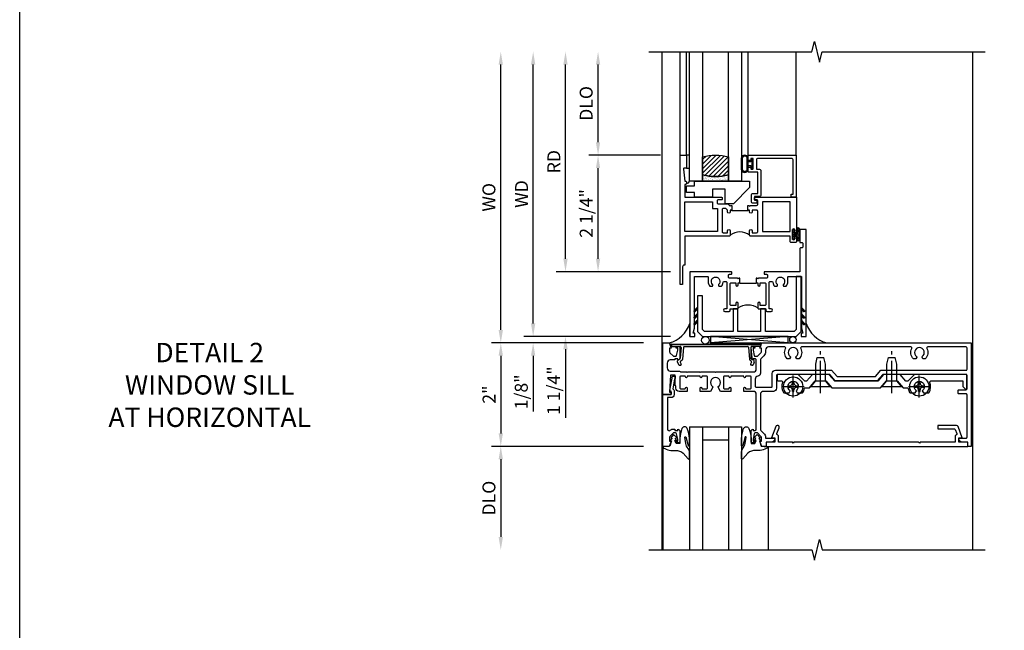
# Model space of a CAD drawing. Extents: x 0 to 127, y 0 to 82.
# Drawn here: x 0 to 19, y 52 to 64 of the extents above; entities that cross this region are included whole.
import ezdxf

# ---------------------------------------------------------------- set-up
doc = ezdxf.new("R2010")
doc.units = 0
doc.header["$LTSCALE"] = 0.5
doc.header["$MEASUREMENT"] = 0
doc.linetypes.add('CENTER', pattern=[2, 1.25, -0.25, 0.25, -0.25])
doc.layers.get('0').update_dxf_attribs({"color": 4, "linetype": 'CONTINUOUS'})
for name, color, linetype in [('CENTER', 1, 'CENTER'), ('DIME', 2, 'CONTINUOUS'), ('FORMAT', 7, 'CONTINUOUS'), ('TEXT', 3, 'CONTINUOUS')]:
    doc.layers.add(name, color=color, linetype=linetype)
doc.styles.get("Standard").update_dxf_attribs({"font": 'arial.ttf'})
doc.dimstyles.new('EXT_ON-OFF', dxfattribs={"dimscale": 2, "dimtxt": 0.125, "dimasz": 0.125, "dimexe": 0.09, "dimexo": 0.1875, "dimgap": 0.05, "dimtad": 3, "dimdec": 5, "dimzin": 3, "dimdsep": 46, "dimlunit": 5, "dimtxsty": 'STANDARD', "dimcen": 0, "dimse2": 1, "dimazin": 0, "dimtfac": 1, "dimtdec": 4, "dimtofl": 0, "dimtmove": 0, "dimatfit": 0, "dimfxl": 1, "dimfrac": 2, "dimtolj": 1, "dimtzin": 3, "dimarcsym": 0})
doc.dimstyles.new('EXT_ON-ON', dxfattribs={"dimscale": 2, "dimtxt": 0.125, "dimasz": 0.125, "dimexe": 0.09, "dimexo": 0.1875, "dimgap": 0.05, "dimtad": 3, "dimdec": 5, "dimzin": 3, "dimdsep": 46, "dimlunit": 5, "dimtxsty": 'STANDARD', "dimcen": 0, "dimazin": 0, "dimtfac": 1, "dimtdec": 4, "dimtofl": 0, "dimtmove": 0, "dimatfit": 0, "dimfxl": 1, "dimfrac": 2, "dimtolj": 1, "dimtzin": 3, "dimarcsym": 0})

# ---------------------------------------------------------------- blocks, each defined once
blk = doc.blocks.new('B601VG004')
blk.add_lwpolyline([(-0.008, -0.514, 0.414214), (0, -0.506), (0, -0.357), (0.067, -0.357), (0.064, -0.38), (0.079, -0.38), (0.356, -0.331), (0.356, -0.287, 0.414214), (0.348, -0.279), (0.314, -0.279, 0.414214), (0.306, -0.287), (0.306, -0.289), (0.111, -0.324, 0.243882), (0.064, -0.299), (0, -0.299, 0.414214), (-0.058, -0.357), (-0.058, -0.424), (-0.667, -0.424, -0.668179), (-0.689, -0.373), (-0.678, -0.362, 0.198912), (-0.669, -0.341), (-0.669, -0.288), (-0.691, -0.288), (-0.691, -0.226), (-0.669, -0.226, 0.414214), (-0.707, -0.188), (-0.909, -0.188, 0.414214), (-0.929, -0.208), (-0.929, -0.237, 0.414214), (-0.909, -0.257), (-0.897, -0.257), (-0.897, -0.228), (-0.859, -0.228), (-0.757, -0.25, -0.354119), (-0.741, -0.269), (-0.741, -0.312), (-0.808, -0.379, -0.198912), (-0.825, -0.386), (-0.897, -0.386), (-0.897, -0.357), (-1, -0.393), (-1, -0.514)], format="xyb", close=True)
blk = doc.blocks.new('B027074-M')
blk.add_lwpolyline([(0.062, 0.144), (0.035, 0.149), (0.069, 0.257), (0.13, 0.261), (0.205, 0.259), (0.195, 0.29, 0.12571), (-0.037, 0.341, -0.226084), (-0.19, 0.391), (-0.286, 0.502, 0.644976), (-0.312, 0.49), (-0.31, 0.361, 0.151869), (-0.294, 0.316), (-0.255, 0.257, -0.029345), (-0.238, 0.205), (-0.221, 0.083, -0.653812), (-0.241, 0.076), (-0.285, 0.241, 0.888636), (-0.31, 0.239), (-0.31, 0.105, 0.064205), (-0.268, -0.084, 0.689636), (-0.165, -0.084, 0.070356), (-0.124, 0.105), (-0.124, 0.201), (-0.051, 0.201), (-0.029, 0.147), (-0.068, 0.142), (-0.034, 0.106), (-0.065, 0.084), (-0.004, 0.03), (0.052, 0.096), (0.027, 0.106)], format="xyb", close=True)
blk = doc.blocks.new('S451GT1000')
for p, q in [((-1, -0.625), (-1, -3)), ((0, -0.625), (-1, -0.625)), ((-0.75, -0.625), (-0.75, -3)), ((-0.25, -0.625), (-0.25, -3)), ((0, -0.625), (0, -3)), ((-0.25, -0.875), (-0.75, -0.875)), ((-1.518, -1), (-1.518, -3)), ((0.517, -1), (0.517, -3))]:
    blk.add_line(p, q)
at = {"rotation": 180}
blk.add_blockref('B027074-M', (-1.312, -0.742), dxfattribs=at)
at = {"xscale": -1, "rotation": 180}
blk.add_blockref('B027074-M', (0.312, -0.742), dxfattribs=at)
blk = doc.blocks.new('B601VG026')
blk.add_lwpolyline([(0.935, 4.438), (0.92, 4.423), (0.92, 2.015), (0.935, 2), (0.92, 1.985), (0.92, 1.716), (0.799, 1.716, 0.338704), (0.78, 1.701, -0.439208), (0.754, 1.688), (0.641, 1.729, 1), (0.617, 1.663), (0.834, 1.584), (0.834, 1.646), (0.92, 1.646), (0.92, 1.476), (1, 1.476), (1, 5.372), (0.92, 5.372), (0.92, 5.202), (0.834, 5.202), (0.834, 5.264), (0.617, 5.185, 0.315299), (0.594, 5.152), (0.594, 4.794), (0.664, 4.794), (0.664, 5.114, -0.315299), (0.677, 5.132), (0.754, 5.16, -0.439208), (0.78, 5.147, 0.338704), (0.799, 5.132), (0.92, 5.132), (0.92, 4.453)], format="xyb", close=True)
blk = doc.blocks.new('*D1799')
at = {"layer": 'DIME', "color": 0, "lineweight": -2, "transparency": 16777216}
for p, q in [((12.05, 57.349), (9.112, 57.349)), ((9.292, 57.099), (9.292, 55.599)), ((12.05, 55.349), (9.112, 55.349))]:
    blk.add_line(p, q, dxfattribs=at)
at = {"layer": 'DIME', "color": 0, "transparency": 16777216}
for points in [[(9.25, 57.099), (9.334, 57.099), (9.292, 57.349)], [(9.25, 55.599), (9.334, 55.599), (9.292, 55.349)]]:
    blk.add_solid(points, dxfattribs=at)
at = {"layer": 'DIME', "color": 0, "transparency": 16777216, "insert": (9.066, 56.349), "char_height": 0.25, "attachment_point": 5, "rotation": 90}
blk.add_mtext('\\A1;2"', dxfattribs=at)
blk = doc.blocks.new('*D1800')
at = {"layer": 'DIME', "color": 0, "lineweight": -2, "transparency": 16777216}
for p, q in [((12.05, 55.349), (9.112, 55.349)), ((9.292, 55.099), (9.292, 53.6))]:
    blk.add_line(p, q, dxfattribs=at)
at = {"layer": 'DIME', "color": 0, "transparency": 16777216}
for points in [[(9.25, 55.099), (9.334, 55.099), (9.292, 55.349)], [(9.25, 53.6), (9.334, 53.6), (9.292, 53.35)]]:
    blk.add_solid(points, dxfattribs=at)
at = {"layer": 'DIME', "color": 0, "transparency": 16777216, "insert": (9.063, 54.349), "char_height": 0.25, "attachment_point": 5, "rotation": 90}
blk.add_mtext('\\A1;DLO', dxfattribs=at)
blk = doc.blocks.new('B469407')
for p, q in [((0.623, 0.225), (0.576, 0.203)), ((0.629, 0.226), (0.651, 0.226)), ((0.663, 0.221), (0.694, 0.184)), ((0.963, 0.356), (0.929, 0.345)), ((0.929, 0.345), (0.929, 0.175)), ((0.965, 0.352), (0.931, 0.34)), ((0.971, 0.347), (0.971, -1.375)), ((0.976, 0.347), (0.976, -1.375)), ((0.567, 0.189), (0.567, 0.17)), ((0.626, 0.174), (0.589, 0.157)), ((0.644, 0.17), (0.67, 0.139)), ((0.916, 0.113), (0.68, 0.134)), ((0.913, 0.16), (0.704, 0.179)), ((0.929, 0.098), (0.929, -1.126)), ((0.916, -1.141), (0.68, -1.162)), ((0.567, -1.217), (0.567, -1.198)), ((0.623, -1.253), (0.576, -1.231)), ((0.626, -1.202), (0.589, -1.185)), ((0.629, -1.254), (0.651, -1.254)), ((0.644, -1.198), (0.67, -1.167)), ((0.663, -1.249), (0.694, -1.212)), ((0.913, -1.188), (0.704, -1.207)), ((0.929, -1.373), (0.929, -1.203)), ((0.963, -1.384), (0.929, -1.373)), ((0.965, -1.38), (0.931, -1.368))]:
    blk.add_line(p, q)
for centre, radius, start, end in [((0.582, 0.189), 0.015, 115, 180), ((0.629, 0.211), 0.015, 90, 115), ((0.651, 0.211), 0.015, 40, 90), ((0.966, 0.347), 0.01, 0, 109), ((0.966, 0.347), 0.005, 0, 109), ((0.582, 0.17), 0.015, 180, 295), ((0.632, 0.161), 0.015, 40, 115), ((0.682, 0.149), 0.015, 220, 265), ((0.705, 0.194), 0.015, 220, 265), ((0.914, 0.175), 0.015, 265, 0), ((0.914, 0.098), 0.015, 360, 85), ((0.914, -1.126), 0.015, 275, 0), ((0.582, -1.198), 0.015, 65, 180), ((0.582, -1.217), 0.015, 180, 245), ((0.629, -1.239), 0.015, 245, 270), ((0.632, -1.189), 0.015, 245, 320), ((0.651, -1.239), 0.015, 270, 320), ((0.682, -1.177), 0.015, 95, 140), ((0.705, -1.222), 0.015, 95, 140), ((0.914, -1.203), 0.015, 360, 95), ((0.966, -1.375), 0.01, 251, 0), ((0.966, -1.375), 0.005, 251, 0)]:
    blk.add_arc(centre, radius, start, end)
blk = doc.blocks.new('B229175')
h = blk.add_hatch()
h.set_pattern_fill('ANSI37', color=256, scale=0.1, style=0)
h.set_pattern_definition([(45, (-2.727382, -6.92049), (-0.008838835, 0.008838835), []), (135, (-2.727382, -6.92049), (-0.008838835, -0.008838835), [])])
h.paths.add_polyline_path([(2.125, 0.567), (2.125, 0.523), (2.169, 0.479, 1), (2.191, 0.501)])
h.paths.add_polyline_path([(2.125, 0.442), (2.125, 0.398), (2.169, 0.354, 1), (2.191, 0.376)])
h.paths.add_polyline_path([(2.125, 0.317), (2.125, 0.273), (2.169, 0.229, 1), (2.191, 0.251)])
h.paths.add_polyline_path([(0.125, 0.273), (0.125, 0.317), (0.059, 0.251, 1), (0.081, 0.229)])
h.paths.add_polyline_path([(0.125, 0.398), (0.125, 0.442), (0.059, 0.376, 1), (0.081, 0.354)])
h.paths.add_polyline_path([(0.125, 0.523), (0.125, 0.567), (0.059, 0.501, 1), (0.081, 0.479)])
blk.add_lwpolyline([(2.031, 1.16), (2.031, 0.133), (1.992, 0.094), (1.437, 0.094), (1.437, 0.532), (1.344, 0.532), (1.344, 0.094), (0.906, 0.094), (0.906, 0.532), (0.812, 0.532), (0.812, 0.094), (0.258, 0.094), (0.219, 0.133), (0.219, 0.785), (0.125, 0.785), (0.125, 0.094), (0.219, 0), (2.031, 0), (2.125, 0.094), (2.125, 1.16)], close=True)
for points in [[(0.125, 0.567), (0.059, 0.501, 1), (0.081, 0.479), (0.125, 0.523)], [(0.125, 0.442), (0.059, 0.376, 1), (0.081, 0.354), (0.125, 0.398)], [(2.125, 0.567), (2.191, 0.501, -1), (2.169, 0.479), (2.125, 0.523)], [(2.125, 0.442), (2.191, 0.376, -1), (2.169, 0.354), (2.125, 0.398)], [(0.125, 0.317), (0.059, 0.251, 1), (0.081, 0.229), (0.125, 0.273)], [(2.125, 0.317), (2.191, 0.251, -1), (2.169, 0.229), (2.125, 0.273)]]:
    blk.add_lwpolyline(points, format="xyb")
blk = doc.blocks.new('*D1801')
at = {"layer": 'DIME', "color": 0, "lineweight": -2, "transparency": 16777216}
for p, q in [((12.379, 60.974), (10.991, 60.974)), ((11.171, 58.974), (11.171, 60.724)), ((12.567, 58.724), (10.991, 58.724))]:
    blk.add_line(p, q, dxfattribs=at)
at = {"layer": 'DIME', "color": 0, "transparency": 16777216}
for points in [[(11.129, 60.724), (11.212, 60.724), (11.171, 60.974)], [(11.129, 58.974), (11.212, 58.974), (11.171, 58.724)]]:
    blk.add_solid(points, dxfattribs=at)
at = {"layer": 'DIME', "color": 0, "transparency": 16777216, "insert": (10.941, 59.849), "char_height": 0.25, "attachment_point": 5, "rotation": 90}
blk.add_mtext('\\A1;2 1/4"', dxfattribs=at)
blk = doc.blocks.new('*D1802')
at = {"layer": 'DIME', "color": 0, "lineweight": -2, "transparency": 16777216}
for p, q in [((10.542, 58.974), (10.542, 59.224)), ((12.567, 58.724), (10.362, 58.724)), ((12.567, 57.474), (10.362, 57.474)), ((10.542, 57.224), (10.542, 55.902))]:
    blk.add_line(p, q, dxfattribs=at)
at = {"layer": 'DIME', "color": 0, "transparency": 16777216}
for points in [[(10.5, 58.974), (10.584, 58.974), (10.542, 58.724)], [(10.5, 57.224), (10.584, 57.224), (10.542, 57.474)]]:
    blk.add_solid(points, dxfattribs=at)
at = {"layer": 'DIME', "color": 0, "transparency": 16777216, "insert": (10.313, 56.425), "char_height": 0.25, "attachment_point": 5, "rotation": 90}
blk.add_mtext('\\A1;1 1/4"', dxfattribs=at)
blk = doc.blocks.new('*D1803')
at = {"layer": 'DIME', "color": 0, "lineweight": -2, "transparency": 16777216}
for p, q in [((10.542, 58.974), (10.542, 62.724)), ((12.567, 58.724), (10.362, 58.724))]:
    blk.add_line(p, q, dxfattribs=at)
at = {"layer": 'DIME', "color": 0, "transparency": 16777216}
for points in [[(10.5, 62.724), (10.584, 62.724), (10.542, 62.974)], [(10.5, 58.974), (10.584, 58.974), (10.542, 58.724)]]:
    blk.add_solid(points, dxfattribs=at)
at = {"layer": 'DIME', "color": 0, "transparency": 16777216, "insert": (10.317, 60.849), "char_height": 0.25, "attachment_point": 5, "rotation": 90}
blk.add_mtext('\\A1;RD', dxfattribs=at)
blk = doc.blocks.new('*D1804')
at = {"layer": 'DIME', "color": 0, "lineweight": -2, "transparency": 16777216}
for p, q in [((11.171, 61.224), (11.171, 62.724)), ((12.379, 60.974), (10.991, 60.974))]:
    blk.add_line(p, q, dxfattribs=at)
at = {"layer": 'DIME', "color": 0, "transparency": 16777216}
for points in [[(11.129, 62.724), (11.212, 62.724), (11.171, 62.974)], [(11.129, 61.224), (11.212, 61.224), (11.171, 60.974)]]:
    blk.add_solid(points, dxfattribs=at)
at = {"layer": 'DIME', "color": 0, "transparency": 16777216, "insert": (10.941, 61.974), "char_height": 0.25, "attachment_point": 5, "rotation": 90}
blk.add_mtext('\\A1;DLO', dxfattribs=at)
blk = doc.blocks.new('*D1805')
at = {"layer": 'DIME', "color": 0, "lineweight": -2, "transparency": 16777216}
for p, q in [((9.917, 57.724), (9.917, 62.724)), ((12.567, 57.474), (9.737, 57.474))]:
    blk.add_line(p, q, dxfattribs=at)
at = {"layer": 'DIME', "color": 0, "transparency": 16777216}
for points in [[(9.875, 62.724), (9.959, 62.724), (9.917, 62.974)], [(9.875, 57.724), (9.959, 57.724), (9.917, 57.474)]]:
    blk.add_solid(points, dxfattribs=at)
at = {"layer": 'DIME', "color": 0, "transparency": 16777216, "insert": (9.692, 60.224), "char_height": 0.25, "attachment_point": 5, "rotation": 90}
blk.add_mtext('\\A1;WD', dxfattribs=at)
blk = doc.blocks.new('*D1806')
at = {"layer": 'DIME', "color": 0, "lineweight": -2, "transparency": 16777216}
for p, q in [((9.917, 57.724), (9.917, 57.974)), ((12.567, 57.474), (9.737, 57.474)), ((12.05, 57.349), (9.737, 57.349)), ((9.917, 57.099), (9.917, 56.024))]:
    blk.add_line(p, q, dxfattribs=at)
at = {"layer": 'DIME', "color": 0, "transparency": 16777216}
for points in [[(9.875, 57.724), (9.959, 57.724), (9.917, 57.474)], [(9.875, 57.099), (9.959, 57.099), (9.917, 57.349)]]:
    blk.add_solid(points, dxfattribs=at)
at = {"layer": 'DIME', "color": 0, "transparency": 16777216, "insert": (9.688, 56.402), "char_height": 0.25, "attachment_point": 5, "rotation": 90}
blk.add_mtext('\\A1;1/8"', dxfattribs=at)
blk = doc.blocks.new('B027874')
h = blk.add_hatch()
h.set_pattern_fill('ANSI31', color=256, scale=0.08, style=0)
h.set_pattern_definition([(45, (-2.208298, 1.612679), (-0.007071068, 0.007071068), [])])
h.paths.add_polyline_path([(-0.043, 0), (-0.028, 0.015), (-0.028, 0.03), (-0.072, 0.03, 0.029608), (-0.076, 0.037), (-0.076, 0.1, 0.8), (-0.139, 0.1), (-0.139, -0.1, 0.8), (-0.076, -0.1), (-0.076, -0.037, 0.029608), (-0.072, -0.03), (-0.028, -0.03), (-0.028, -0.015)])
h.paths.add_polyline_path([(-0.083, -0.1, -0.742268), (-0.132, -0.1), (-0.132, 0.1, -0.742268), (-0.083, 0.1)], flags=16)
h.paths.add_polyline_path([(-0.092, -0.021, -1), (-0.101, -0.021, -1)], flags=0)
h.paths.add_polyline_path([(-0.094, 0.028, -1), (-0.089, 0.028, -1)], flags=0)
h.paths.add_polyline_path([(-0.094, -0.043, -1), (-0.098, -0.043, -1)], flags=0)
h.paths.add_polyline_path([(-0.119, 0.002, -1), (-0.112, 0.002, -1)], flags=0)
h.paths.add_polyline_path([(-0.095, -0.057, -1), (-0.104, -0.057, -1)], flags=0)
h.paths.add_polyline_path([(-0.098, 0.055, -1), (-0.089, 0.055, -1)], flags=0)
h.paths.add_polyline_path([(-0.088, -0.061, -1), (-0.092, -0.061, -1)], flags=0)
h.paths.add_polyline_path([(-0.126, 0.025, -1), (-0.117, 0.025, -1)], flags=0)
h.paths.add_polyline_path([(-0.124, -0.036, -1), (-0.129, -0.036, -1)], flags=0)
h.paths.add_polyline_path([(-0.12, 0.046, -1), (-0.116, 0.046, -1)], flags=0)
h.paths.add_polyline_path([(-0.097, 0.067, -1), (-0.093, 0.067, -1)], flags=0)
h.paths.add_polyline_path([(-0.115, -0.066, -1), (-0.122, -0.066, -1)], flags=0)
h.paths.add_polyline_path([(-0.097, -0.082, -1), (-0.102, -0.082, -1)], flags=0)
h.paths.add_polyline_path([(-0.1, 0.081, -1), (-0.091, 0.081, -1)], flags=0)
h.paths.add_polyline_path([(-0.119, 0.065, -0.486829), (-0.122, 0.067, -0.664322), (-0.118, 0.068, -0.486829), (-0.116, 0.066, -0.664322)], flags=0)
h.paths.add_polyline_path([(-0.094, -0.103, -1), (-0.103, -0.103, -1)], flags=0)
h.paths.add_polyline_path([(-0.122, -0.089, -1), (-0.128, -0.089, -1)], flags=0)
h.paths.add_polyline_path([(-0.105, 0.103, -1), (-0.098, 0.103, -1)], flags=0)
h.paths.add_polyline_path([(-0.126, -0.099, -1), (-0.13, -0.099, -1)], flags=0)
h = blk.add_hatch()
h.set_pattern_fill('ANSI31', color=256, scale=0.25, angle=90, style=0)
h.set_pattern_definition([(135, (-10.943272, -7.362555), (-0.02209709, -0.02209709), [])])
h.paths.add_polyline_path([(0, 0.094), (-0.028, 0.094), (-0.028, 0.03), (-0.028, 0.015), (-0.043, 0), (-0.028, -0.015), (-0.028, -0.03), (-0.028, -0.094), (0, -0.094)])
for p, q in [((-0.139, 0.1), (-0.139, -0.1)), ((-0.128, 0.009), (-0.128, 0.009)), ((-0.123, 0.085), (-0.123, 0.085)), ((-0.118, 0.083), (-0.118, 0.083)), ((-0.116, 0.113), (-0.116, 0.113)), ((-0.101, 0.037), (-0.101, 0.037)), ((-0.096, 0.073), (-0.096, 0.073)), ((-0.091, 0.098), (-0.091, 0.098)), ((-0.028, 0.03), (-0.072, 0.03)), ((-0.128, -0.022), (-0.128, -0.022)), ((-0.128, -0.054), (-0.128, -0.054)), ((-0.123, -0.066), (-0.123, -0.066)), ((-0.12, -0.056), (-0.12, -0.056)), ((-0.12, -0.108), (-0.12, -0.108)), ((-0.094, -0.068), (-0.094, -0.068)), ((-0.092, -0.082), (-0.092, -0.082)), ((-0.089, -0.006), (-0.089, -0.006)), ((-0.072, -0.03), (-0.028, -0.03))]:
    blk.add_line(p, q)
blk.add_lwpolyline([(-0.076, 0.037), (-0.076, 0.1, 0.8), (-0.139, 0.1), (-0.139, -0.1, 0.8), (-0.076, -0.1), (-0.076, -0.037)], format="xyb")
blk.add_lwpolyline([(-0.083, -0.1), (-0.083, 0.1, 0.742268), (-0.132, 0.1), (-0.132, -0.1, 0.742268)], format="xyb", close=True)
blk.add_lwpolyline([(-0.028, -0.094), (-0.028, -0.03), (-0.028, -0.015), (-0.043, 0), (-0.028, 0.015), (-0.028, 0.03), (-0.028, 0.094), (0, 0.094), (0, -0.094)], close=True)
for centre, radius in [((-0.122, 0.025), 0.0045), ((-0.12, 0.067), 0.00225), ((-0.118, 0.066), 0.00225), ((-0.118, 0.046), 0.00225), ((-0.115, 0.002), 0.00337), ((-0.102, 0.103), 0.00337), ((-0.095, 0.081), 0.0045), ((-0.093, 0.055), 0.0045), ((-0.095, 0.067), 0.00225), ((-0.091, 0.028), 0.00225), ((-0.128, -0.099), 0.00225), ((-0.126, -0.036), 0.00225), ((-0.125, -0.089), 0.00337), ((-0.118, -0.066), 0.00337), ((-0.1, -0.057), 0.0045), ((-0.099, -0.103), 0.0045), ((-0.099, -0.082), 0.00225), ((-0.096, -0.021), 0.0045), ((-0.096, -0.043), 0.00225), ((-0.09, -0.061), 0.00225)]:
    blk.add_circle(centre, radius)
for start, end in [(26.3878, 33.1715), (326.8285, 333.6122)]:
    blk.add_arc((-0.132, 0), 0.0675, start, end)
blk = doc.blocks.new('B224131')
for points in [[(0.969, 1.125), (0.969, 1.035), (0.969, 1.035), (0.937, 1.035), (0.937, 0.997, -1), (0.887, 0.997), (0.887, 1.035), (0.801, 1.035, 0.414214), (0.781, 1.015), (0.781, 0.617, 0.414214), (0.801, 0.597), (0.887, 0.597), (0.887, 0.635, -1), (0.937, 0.635), (0.937, 0.552, -0.414214), (0.918, 0.532), (0.781, 0.532), (0.781, 0.503, -0.414214), (0.761, 0.483), (0.678, 0.483, -1), (0.678, 0.533), (0.716, 0.533), (0.716, 1.043, 0.414214), (0.696, 1.063), (0.664, 1.063, 0.379055), (0.644, 1.045, -0.145843), (0.611, 0.969), (0.571, 0.969, -0.673324), (0.558, 1.003, 2.463527), (0.442, 1.003, -0.673324), (0.429, 0.969), (0.389, 0.969, -0.177014), (0.355, 1.063), (0.355, 1.14, 0.414214), (0.335, 1.16), (0.09, 1.16), (0.09, 0.159), (0.065, 0.065), (0.1, 0.065), (0.1, 0), (0, 0), (0, 2.063), (0.125, 2.063), (0.125, 1.813), (0.085, 1.813, 0.414214), (0.065, 1.793), (0.065, 1.73, 0.414214), (0.085, 1.71), (0.105, 1.71, -0.414214), (0.125, 1.69), (0.125, 1.25), (0.803, 1.25, -0.414214), (0.813, 1.24), (0.813, 1.21, -0.414214), (0.803, 1.2), (0.77, 1.2, 0.414214), (0.75, 1.18), (0.75, 1.145, 0.414214), (0.77, 1.125), (0.923, 1.125), (0.937, 1.11), (0.953, 1.125)], [(1.281, 1.125), (1.298, 1.125), (1.312, 1.11), (1.328, 1.125), (1.48, 1.125, 0.414214), (1.5, 1.145), (1.5, 1.18, 0.414214), (1.48, 1.2), (1.448, 1.2, -0.414214), (1.438, 1.21), (1.438, 1.24, -0.414214), (1.448, 1.25), (2.25, 1.25), (2.25, 0), (2.15, 0), (2.15, 0.065), (2.185, 0.065), (2.16, 0.159), (2.16, 1.16), (1.915, 1.16, 0.414214), (1.895, 1.14), (1.895, 1.063, -0.177014), (1.861, 0.969), (1.821, 0.969, -0.673324), (1.808, 1.003, 2.463527), (1.692, 1.003, -0.673324), (1.679, 0.969), (1.639, 0.969, -0.145843), (1.606, 1.045, 0.379055), (1.586, 1.063), (1.554, 1.063, 0.414214), (1.534, 1.043), (1.534, 0.533), (1.572, 0.533, -1), (1.572, 0.483), (1.489, 0.483, -0.414214), (1.469, 0.503), (1.469, 0.532), (1.333, 0.532, -0.414214), (1.312, 0.552), (1.312, 0.635, -1), (1.363, 0.635), (1.363, 0.597), (1.449, 0.597, 0.414214), (1.469, 0.617), (1.469, 1.015, 0.414214), (1.449, 1.035), (1.363, 1.035), (1.363, 0.997, -1), (1.312, 0.997), (1.312, 1.035), (1.281, 1.035)]]:
    blk.add_lwpolyline(points, format="xyb", close=True)
blk.add_lwpolyline([(0.969, 1.035), (0.969, 1.02), (1.281, 1.02), (1.281, 1.035)])
blk.add_lwpolyline([(1.312, 0.552, 0.32), (0.937, 0.552)], format="xyb")
blk = doc.blocks.new('B225120')
for points in [[(-1.437, 0.468), (-1.437, 0.378), (-1.437, 0.378), (-1.469, 0.378), (-1.469, 0.34, -1), (-1.519, 0.34), (-1.519, 0.375), (-1.554, 0.41), (-1.605, 0.41, 0.414214), (-1.625, 0.39), (-1.625, -0.04, 0.414214), (-1.605, -0.06), (-1.519, -0.06), (-1.519, -0.022, -1), (-1.469, -0.022), (-1.469, -0.105, -0.414214), (-1.489, -0.125), (-2.347, -0.125), (-2.347, -0.687), (-2.358, -0.687, 0.414214), (-2.389, -0.717), (-2.389, -1.062), (-2.438, -1.062), (-2.438, 1.438), (-2.312, 1.438), (-2.312, 1.188), (-2.353, 1.188, 0.446679), (-2.373, 1.165), (-2.347, 0.938), (-2.332, 0.938, -0.414214), (-2.312, 0.918), (-2.312, 0.895, -0.414214), (-2.332, 0.875), (-2.347, 0.875), (-2.347, 0.625), (-1.635, 0.625, -0.414214), (-1.625, 0.615), (-1.625, 0.585, -0.414214), (-1.635, 0.575), (-1.702, 0.575, 0.414214), (-1.722, 0.555), (-1.722, 0.52, 0.414214), (-1.702, 0.5), (-1.516, 0.5), (-1.469, 0.453), (-1.454, 0.468)], [(-1.125, 0.468), (-1.109, 0.468), (-1.094, 0.453), (-1.079, 0.468), (-0.958, 0.468, 0.414214), (-0.938, 0.488), (-0.938, 0.555, 0.414214), (-0.958, 0.575), (-0.99, 0.575, -0.414214), (-1, 0.585), (-1, 0.615, -0.414214), (-0.99, 0.625), (-0.188, 0.625), (-0.188, -0.015, -1), (-0.22, -0.015), (-0.22, -0.009, 1), (-0.264, -0.009), (-0.264, -0.178, 1), (-0.22, -0.178), (-0.22, -0.172, -1), (-0.188, -0.172), (-0.188, -0.23, -0.414214), (-0.207, -0.25), (-0.292, -0.25, -0.414214), (-0.312, -0.23), (-0.312, -0.125), (-1.074, -0.125, -0.414214), (-1.094, -0.105), (-1.094, -0.022, -1), (-1.044, -0.022), (-1.044, -0.06), (-0.958, -0.06, 0.414214), (-0.938, -0.04), (-0.938, 0.358, 0.414214), (-0.958, 0.378), (-1.044, 0.378), (-1.044, 0.34, -1), (-1.094, 0.34), (-1.094, 0.378), (-1.125, 0.378)]]:
    blk.add_lwpolyline(points, format="xyb", close=True)
for points in [[(-1.812, 0.535), (-1.812, 0.41), (-1.715, 0.41), (-1.715, -0.035), (-2.347, -0.035), (-2.347, 0.535)], [(-0.312, 0.535), (-0.848, 0.535), (-0.848, -0.035), (-0.312, -0.035)]]:
    blk.add_lwpolyline(points, close=True)
blk.add_lwpolyline([(-1.125, 0.378), (-1.125, 0.363), (-1.437, 0.363), (-1.437, 0.378)])
blk.add_lwpolyline([(-1.094, -0.105, 0.32), (-1.469, -0.105)], format="xyb")
blk = doc.blocks.new('*D1807')
at = {"layer": 'DIME', "color": 0, "lineweight": -2, "transparency": 16777216}
for p, q in [((9.292, 57.599), (9.292, 62.724)), ((11.441, 57.349), (9.112, 57.349))]:
    blk.add_line(p, q, dxfattribs=at)
at = {"layer": 'DIME', "color": 0, "transparency": 16777216}
for points in [[(9.25, 62.724), (9.334, 62.724), (9.292, 62.974)], [(9.25, 57.599), (9.334, 57.599), (9.292, 57.349)]]:
    blk.add_solid(points, dxfattribs=at)
at = {"layer": 'DIME', "color": 0, "transparency": 16777216, "insert": (9.063, 60.161), "char_height": 0.25, "width": 5.28552, "attachment_point": 5, "rotation": 90}
blk.add_mtext('\\A1;WO', dxfattribs=at)
blk = doc.blocks.new('B127074')
for p, q in [((-0.23, -0.118), (-0.23, 0.117)), ((-0.21, -0.117), (-0.21, 0.117)), ((-0.12, -0.117), (-0.12, 0.117)), ((-0.1, -0.117), (-0.1, 0.117)), ((-0.051, 0.035), (-0.1, 0.035)), ((-0.051, 0.078), (-0.051, 0.035)), ((-0.021, -0.078), (-0.021, 0.078)), ((-0.1, -0.035), (-0.051, -0.035)), ((-0.051, -0.035), (-0.051, -0.078))]:
    blk.add_line(p, q)
for centre, radius, start, end in [((-0.165, 0.099), 0.0675, 15.2882, 164.7118), ((-0.165, 0.099), 0.0485, 21.82, 158.18), ((-0.036, 0.078), 0.015, 0, 180), ((-0.165, -0.099), 0.0675, 195.7196, 344.6722), ((-0.165, -0.099), 0.0485, 201.82, 338.18), ((-0.036, -0.078), 0.015, 180, 0)]:
    blk.add_arc(centre, radius, start, end)
blk = doc.blocks.new('B027889')
blk.add_lwpolyline([(0.281, -0.594), (0.281, -0.5), (1.344, -0.5), (1.344, -0.625), (1.031, -0.937), (0.874, -0.937), (0.874, -0.656), (0.625, -0.656), (0.625, -0.812), (0.281, -0.812), (0.281, -0.719), (0.125, -0.719), (0.125, -0.594)], close=True)
blk = doc.blocks.new('B224063')
blk.add_lwpolyline([(-0.87, 0.752, 0.414214), (-0.885, 0.737), (-0.885, 0.725, -0.414214), (-0.9, 0.71), (-0.92, 0.71, -0.414214), (-0.935, 0.725), (-0.935, 0.797, -0.414214), (-0.92, 0.812), (-0.007, 0.812), (-0.007, 0), (-0.105, 0), (-0.105, 0.062), (-0.067, 0.062), (-0.067, 0.722, 0.414214), (-0.097, 0.752), (-0.745, 0.752, 0.414214), (-0.775, 0.722), (-0.775, 0.542), (-0.717, 0.542, -0.414214), (-0.687, 0.512), (-0.687, 0.045, -0.414214), (-0.717, 0.015), (-0.812, 0.015), (-0.812, -0.055), (-0.782, -0.055, -0.414214), (-0.767, -0.07), (-0.767, -0.1, -0.414214), (-0.782, -0.115), (-0.842, -0.115, -0.414214), (-0.872, -0.085), (-0.872, 0.045, -0.414214), (-0.842, 0.075), (-0.747, 0.075), (-0.747, 0.482), (-0.92, 0.482, -0.414214), (-0.935, 0.497), (-0.935, 0.57, -0.414214), (-0.92, 0.585), (-0.9, 0.585, -0.414214), (-0.885, 0.57), (-0.885, 0.557, 0.414214), (-0.87, 0.542), (-0.85, 0.542, 0.414214), (-0.835, 0.557), (-0.835, 0.737, 0.414214), (-0.85, 0.752)], format="xyb", close=True)
blk = doc.blocks.new('B127186-7282')
blk.add_lwpolyline([(0, 0), (0, -0.25), (0.06, -0.25), (0.06, 0)], close=True)
blk.add_arc((0, -0.478), 0.0642, 270.4193, 340.2601)
blk = doc.blocks.new('GT-GLASS-1IN-7282')
h = blk.add_hatch()
h.set_pattern_fill('ANSI31', color=256, scale=0.5, style=0)
h.set_pattern_definition([(45, (-1.594896, -0.47501), (-0.0441942, 0.0441942), [])])
h.paths.add_polyline_path([(0.81, -0.03, 0.12), (0.31, -0.03), (0.31, -0.38, 0.12), (0.81, -0.38)])
h = blk.add_hatch()
h.set_pattern_fill('AR-SAND', color=256, scale=0.03, style=0)
h.set_pattern_definition([(37.5, (-8.435115, -10.989657), (-0.0018898, 0.05780471), [0, -0.0456, 0, -0.051, 0, -0.04875]), (7.5, (-8.435115, -10.98966), (0.0530933, 0.0846644), [0, -0.0246, 0, -0.0411, 0, -0.01575]), (327.5, (-8.472015, -10.989657), (0.09342426, 0.00016977), [0, -0.015, 0, -0.054, 0, -0.0705]), (317.5, (-8.472015, -10.98966), (0.0901838, 0.02633027), [0, -0.0075, 0, -0.0354, 0, -0.0405])])
edge = h.paths.add_edge_path()
edge.add_line((0.81, -0.38), (0.81, -0.5))
edge.add_line((0.81, -0.5), (0.31, -0.5))
edge.add_line((0.31, -0.5), (0.31, -0.38))
edge.add_arc((0.56, 0.647), 1.057, 256.3145, 283.6855)
for points in [[(0.31, 2), (0.31, -0.5), (0.06, -0.5), (0.06, 2)], [(1.06, 2.005), (1.06, -0.5), (0.81, -0.5), (0.81, 2)]]:
    blk.add_lwpolyline(points)
for points in [[(0.31, -0.38), (0.31, -0.03, -0.12), (0.81, -0.03), (0.81, -0.38, -0.12)], [(0.81, -0.38), (0.81, -0.5), (0.31, -0.5), (0.31, -0.38, 0.12)]]:
    blk.add_lwpolyline(points, format="xyb", close=True)
blk = doc.blocks.new('B028400H')
for p, q in [((-0.099, 0.015), (-0.099, -0.015)), ((-0.099, 0.015), (-0.065, 0.015)), ((-0.015, 0.099), (0.015, 0.099)), ((-0.015, 0.099), (-0.015, 0.065)), ((0.015, 0.099), (0.015, 0.065)), ((0.065, 0.015), (0.099, 0.015)), ((0.099, 0.015), (0.099, -0.015)), ((-0.099, -0.015), (-0.065, -0.015)), ((-0.015, -0.065), (-0.015, -0.099)), ((-0.015, -0.099), (0.015, -0.099)), ((0.015, -0.065), (0.015, -0.099)), ((0.065, -0.015), (0.099, -0.015))]:
    blk.add_line(p, q)
blk.add_circle((0, 0), 0.186)
for centre, start, end in [((-0.065, 0.065), 270, 0), ((0.065, 0.065), 180, 270), ((-0.065, -0.065), 0, 89.9999), ((0.065, -0.065), 90, 180)]:
    blk.add_arc(centre, 0.0498, start, end)
at = {"layer": 'CENTER'}
for p, q in [((0, 0.212), (0, -0.212)), ((-0.212, 0), (0.212, 0))]:
    blk.add_line(p, q, dxfattribs=at)
blk = doc.blocks.new('B128345')
for p, q in [((0, 0.192), (0.116, 0.095)), ((0, 0.192), (0, -0.192)), ((0.116, 0.095), (0.437, 0.095)), ((0.116, -0.095), (0.116, 0.095)), ((0.437, 0.095), (0.562, 0.065)), ((0.562, -0.065), (0.562, 0.065)), ((0, -0.192), (0.116, -0.095)), ((0.116, -0.095), (0.437, -0.095)), ((0.437, -0.095), (0.562, -0.065))]:
    blk.add_line(p, q)
at = {"layer": 'CENTER'}
blk.add_line((-0.125, 0), (0.688, 0), dxfattribs=at)
blk = doc.blocks.new('B601VG525')
blk.add_lwpolyline([(-0.134, 4.122), (-0.134, 4.201, -0.362539), (-0.118, 4.221, 0.091928), (-0.043, 4.25, 0.261883), (-0.033, 4.267), (-0.033, 4.358), (-0.074, 4.382, -3.270598), (-0.074, 4.493), (-0.033, 4.517), (-0.033, 4.608, 0.261883), (-0.043, 4.625, 0.233564), (-0.237, 4.642, -0.527726), (-0.264, 4.661), (-0.264, 5.278), (-0.156, 5.278), (-0.113, 5.324, 0.655629), (-0.128, 5.357), (-0.389, 5.357), (-0.389, 4.342), (-0.259, 4.212), (-0.259, 4.179), (-0.389, 4.066), (-0.389, 3.746), (-0.259, 3.633), (-0.259, 2.804), (-0.389, 2.691), (-0.389, 2.371), (-0.259, 2.258), (-0.259, 2.225), (-0.389, 2.095), (-0.389, 1.711, 0.414214), (-0.369, 1.691), (-0.284, 1.691, 0.414214), (-0.264, 1.711), (-0.264, 1.777, -0.52866), (-0.237, 1.795, 0.23328), (-0.043, 1.812, 0.262951), (-0.033, 1.829), (-0.033, 1.921), (-0.073, 1.944, -3.265099), (-0.074, 2.056), (-0.033, 2.079), (-0.033, 2.171, 0.262837), (-0.043, 2.188, 0.091698), (-0.118, 2.216, -0.363291), (-0.134, 2.236), (-0.134, 2.315), (-0.264, 2.428), (-0.264, 2.634), (-0.134, 2.747), (-0.134, 3.69), (-0.264, 3.803), (-0.264, 4.009)], format="xyb", close=True)
at = {"rotation": 180}
for p in [(-0.157, 4.437), (-0.156, 2)]:
    blk.add_blockref('B028400H', p, dxfattribs=at)
at = {"xscale": -1}
for p in [(-0.152, 3.906), (-0.152, 2.531)]:
    blk.add_blockref('B128345', p, dxfattribs=at)
blk = doc.blocks.new('B601VG011')
for points in [[(0.455, -0.201, 0.248268), (0.446, -0.185, -0.248268), (0.437, -0.168), (0.437, -0.057), (0.427, -0.047), (0.437, -0.037), (0.437, 0.193), (0.427, 0.203), (0.437, 0.213), (0.437, 0.49), (0.427, 0.5), (0.437, 0.51), (0.437, 0.787), (0.427, 0.797), (0.437, 0.807), (0.437, 1.037), (0.427, 1.047), (0.437, 1.057), (0.437, 1.228, -0.414214), (0.498, 1.288), (0.671, 1.288, -0.414214), (0.691, 1.268), (0.691, 1.226), (0.669, 1.226, 0.414214), (0.707, 1.188), (0.909, 1.188, 0.414214), (0.929, 1.208), (0.929, 1.237, 0.414214), (0.909, 1.257), (0.897, 1.257), (0.897, 1.228), (0.859, 1.228), (0.757, 1.25, -0.354119), (0.741, 1.269), (0.741, 1.312), (0.808, 1.379, -0.198912), (0.825, 1.386), (0.897, 1.386), (0.897, 1.357), (1, 1.393), (1, 5.438), (-1, 5.438), (-1, 5.372), (-0.92, 5.372), (-0.92, 5.264, 0.414214), (-0.858, 5.202), (-0.84, 5.202), (-0.84, 5.338, -0.414214), (-0.82, 5.358), (-0.006, 5.358, -0.414214), (0.014, 5.338), (0.014, 5.198, 0.414214), (0.024, 5.188), (0.084, 5.188, 0.414214), (0.094, 5.198), (0.094, 5.338, -0.414214), (0.114, 5.358), (0.369, 5.358, -0.414214), (0.389, 5.338), (0.389, 3.73), (0.268, 3.625), (0.268, 2.813), (0.389, 2.708), (0.389, 1.698, -0.414214), (0.369, 1.678), (0.122, 1.678, 0.414214), (0.062, 1.618), (0.062, 1.428, -0.414214), (0.003, 1.368), (-0.663, 1.368, -0.123807), (-0.691, 1.375), (-0.751, 1.435, 0.198912), (-0.825, 1.466), (-0.84, 1.466), (-0.84, 1.646), (-0.858, 1.646, 0.414214), (-0.92, 1.584), (-0.92, 1.476), (-1, 1.476), (-1, 1.393), (-0.897, 1.357), (-0.897, 1.386), (-0.825, 1.386, -0.198912), (-0.808, 1.379), (-0.741, 1.312), (-0.741, 1.269, -0.354119), (-0.757, 1.25), (-0.859, 1.228), (-0.897, 1.228), (-0.897, 1.257), (-0.909, 1.257, 0.414214), (-0.929, 1.237), (-0.929, 1.208, 0.414214), (-0.909, 1.188), (-0.707, 1.188, 0.414214), (-0.669, 1.226), (-0.691, 1.226), (-0.691, 1.268, -0.414214), (-0.671, 1.288), (0.003, 1.288, -0.414214), (0.062, 1.228), (0.062, 1.047), (0.128, 1.047, 1), (0.128, 1.078), (0.128, 1.078, -0.414214), (0.113, 1.093), (0.113, 1.173, -0.414214), (0.128, 1.188), (0.342, 1.188, -0.414214), (0.357, 1.173), (0.357, 1.093, -0.414214), (0.342, 1.078), (0.342, 1.078, 1), (0.342, 1.047), (0.357, 1.047), (0.357, 0.797), (0.342, 0.797, 1), (0.342, 0.766), (0.342, 0.766, -0.414214), (0.357, 0.751), (0.357, 0.671, -0.414214), (0.342, 0.656), (0.128, 0.656, -0.414214), (0.113, 0.671), (0.113, 0.751, -0.414214), (0.128, 0.766), (0.128, 0.766, 1), (0.128, 0.797), (0.062, 0.797), (0.062, 0.599), (0.144, 0.552, 0.386545), (0.157, 0.555, -3.127286), (0.157, 0.445, 0.386545), (0.144, 0.448), (0.062, 0.401), (0.062, 0.203), (0.128, 0.203, 1), (0.128, 0.234), (0.128, 0.234, -0.414214), (0.113, 0.249), (0.113, 0.329, -0.414214), (0.128, 0.344), (0.342, 0.344, -0.414214), (0.357, 0.329), (0.357, 0.249, -0.414214), (0.342, 0.234), (0.342, 0.234, 1), (0.342, 0.203), (0.357, 0.203), (0.357, -0.047), (0.342, -0.047, 1), (0.342, -0.078), (0.342, -0.078, -0.414214), (0.357, -0.093), (0.357, -0.173, -0.414214), (0.342, -0.188), (0.128, -0.188, -0.414214), (0.113, -0.173), (0.113, -0.093, -0.414214), (0.128, -0.078), (0.128, -0.078, 1), (0.128, -0.047), (0.062, -0.047), (0.062, -0.203, 0.414214), (0.122, -0.263), (0.171, -0.263), (0.171, -0.279), (0.375, -0.279), (0.375, -0.37), (0.05, -0.389), (0.05, -0.357), (0, -0.357), (0, -0.514), (1, -0.514), (1, -0.393), (0.897, -0.357), (0.897, -0.386), (0.825, -0.386, -0.198912), (0.808, -0.379), (0.741, -0.312), (0.741, -0.269, -0.354119), (0.757, -0.25), (0.859, -0.228), (0.897, -0.228), (0.897, -0.257), (0.909, -0.257, 0.414214), (0.929, -0.237), (0.929, -0.208, 0.414214), (0.909, -0.188), (0.707, -0.188, 0.414214), (0.669, -0.226), (0.691, -0.226), (0.691, -0.288), (0.669, -0.288), (0.669, -0.374, -0.414214), (0.609, -0.434), (0.515, -0.434, -0.414214), (0.455, -0.374)], [(0.825, 1.466, 0.198912), (0.751, 1.435), (0.691, 1.375, -0.123807), (0.663, 1.368), (0.416, 1.368, 0.365977), (0.357, 1.318, -0.365977), (0.297, 1.268), (0.162, 1.268, -0.414214), (0.142, 1.288), (0.142, 1.578, -0.414214), (0.162, 1.598), (0.409, 1.598, 0.414214), (0.469, 1.658), (0.469, 2.744), (0.348, 2.849), (0.348, 3.589), (0.469, 3.694), (0.469, 5.338, -0.414214), (0.489, 5.358), (0.9, 5.358, -0.414214), (0.92, 5.338), (0.92, 4.601, -0.568098), (0.89, 4.583, 0.339754), (0.692, 4.551), (0.692, 4.507), (0.721, 4.49, 0.386545), (0.735, 4.493, -3.127286), (0.735, 4.383, 0.386545), (0.721, 4.386), (0.692, 4.369), (0.692, 4.325, 0.339754), (0.89, 4.293, -0.568098), (0.92, 4.275), (0.92, 2.163, -0.568098), (0.89, 2.146, 0.339754), (0.692, 2.114), (0.692, 2.07), (0.721, 2.053, 0.386545), (0.735, 2.056, -3.127286), (0.735, 1.945, 0.386545), (0.721, 1.948), (0.692, 1.931), (0.692, 1.887, 0.339754), (0.89, 1.855, -0.568098), (0.92, 1.838), (0.92, 1.526, -0.414214), (0.86, 1.466)]]:
    blk.add_lwpolyline(points, format="xyb", close=True)

msp = doc.modelspace()

# ---------------------------------------------------------------- linework, layer by layer
for p, q in [((12.40072, 62.973268), (12.40072, 53.349605)), ((12.754325, 60.973599), (12.754325, 62.973599)), ((12.879325, 60.973599), (12.879325, 62.973599)), ((14.069452, 60.958599), (14.069202, 62.973273)), ((14.997325, 60.973599), (14.997325, 62.973599)), ((18.400708, 62.973268), (18.400739, 53.349605)), ((12.941825, 57.473599), (12.941825, 57.723599)), ((14.841825, 57.473599), (13.34182, 57.348599)), ((14.84182, 57.348599), (13.341825, 57.473599)), ((13.34182, 57.348599), (14.308087, 57.325099)), ((14.308087, 57.348599), (13.34182, 57.325099))]:
    msp.add_line(p, q)
for points in [[(12.15072, 62.973267), (15.30071, 62.973277), (15.35073, 63.173257), (15.45071, 62.773277), (15.50071, 62.973277), (18.65072, 62.973267)], [(12.15072, 53.349606), (15.30071, 53.349596), (15.35073, 53.149616), (15.45071, 53.549596), (15.50071, 53.349596), (18.65072, 53.349606)]]:
    msp.add_lwpolyline(points)
for points in [[(14.84182, 57.348599), (14.841825, 57.473599), (13.341825, 57.473599), (13.34182, 57.348599)], [(13.34182, 57.348599), (14.308087, 57.348599), (14.308087, 57.325099), (13.34182, 57.325099)]]:
    msp.add_lwpolyline(points, close=True)
for centre, radius in [((13.244719, 57.399349), 0.07425), ((14.93482, 57.410782), 0.062185)]:
    msp.add_circle(centre, radius)
for centre, start, end in [((12.402529, 57.897279), 284.6392055, 342.1488577), ((15.731121, 57.897279), 197.8511423, 255.3607945)]:
    msp.add_arc(centre, 0.566573, start, end)
at = {"layer": 'FORMAT'}
msp.add_lwpolyline([(126.71731, 0), (0, 0), (0, 81.86926)], dxfattribs=at)

# ---------------------------------------------------------------- block references
for name, p in [('GT-GLASS-1IN-7282', (12.879325, 60.973599)), ('B225120', (15.191825, 59.536099)), ('B127186-7282', (12.879325, 60.973599)), ('B127074', (14.169452, 60.808599)), ('B224063', (15.004325, 60.161099)), ('B027889', (12.754325, 60.973599)), ('B229175', (12.966825, 57.473599))]:
    msp.add_blockref(name, p)
at = {"xscale": -1}
for name, p in [('B224131', (15.191825, 57.473599)), ('S451GT1000', (12.938883, 56.349599))]:
    msp.add_blockref(name, p, dxfattribs=at)
for name, p, rotation in [('B027874', (14.928325, 59.442599), 180), ('B469407', (12.933107, 56.348599), 90.00000000000003), ('B601VG525', (12.93872, 56.349099), 270), ('B601VG026', (12.93872, 56.349099), 270)]:
    msp.add_blockref(name, p, dxfattribs=dict(rotation=rotation))
at = {"xscale": -1, "rotation": 270}
for name in ['B601VG011', 'B601VG004']:
    msp.add_blockref(name, (12.93872, 56.349099), dxfattribs=at)

# ---------------------------------------------------------------- texts
at = {"layer": 'TEXT', "insert": (3.670081, 57.349099), "char_height": 0.375, "width": 5.68196554, "attachment_point": 2}
msp.add_mtext('DETAIL 2 \\PWINDOW SILL\\PAT HORIZONTAL\\P ', dxfattribs=at)

# ---------------------------------------------------------------- dimensions: what is measured, and where the dimension line sits
at = {"layer": 'DIME'}
for base, p1, p2, angle, text, picture, middle in [((9.291969, 62.973599), (11.815969, 57.348599), (12.529469, 62.973599), 90, 'WO', '*D1807', (9.06262, 60.161099)), ((9.916969, 62.973599), (12.941825, 57.473599), (12.529469, 62.973599), 90, 'WD', '*D1805', (9.691969, 60.223599)), ((10.541969, 62.973599), (12.941825, 58.723599), (12.529469, 62.973599), 90, 'RD', '*D1803', (10.316969, 60.848599)), ((11.170719, 62.973599), (12.754325, 60.973599), (12.529469, 62.973599), 90, 'DLO', '*D1804', (10.94137, 61.973599)), ((9.291969, 53.349605), (12.42472, 55.349099), (12.40072, 53.349605), 270, 'DLO', '*D1800', (9.06262, 54.349352))]:
    dim = msp.add_linear_dim(base=base, p1=p1, p2=p2, angle=angle, text=text, dimstyle='EXT_ON-OFF', override={"dimpost": '"'}, dxfattribs=at)
    dim.commit()
    dim.dimension.update_dxf_attribs({"geometry": picture, "text_midpoint": middle})
for base, p1, p2, picture, middle in [((11.170719, 60.973599), (12.941825, 58.723599), (12.754325, 60.973599), '*D1801', (11.170719, 59.848599)), ((10.541969, 58.723599), (12.941825, 57.473599), (12.941825, 58.723599), '*D1802', (10.541969, 56.425074)), ((9.916969, 57.349099), (12.941825, 57.473599), (12.42472, 57.349099), '*D1806', (9.916969, 56.401745))]:
    dim = msp.add_linear_dim(base=base, p1=p1, p2=p2, angle=90, dimstyle='EXT_ON-ON', override={"dimpost": '"'}, dxfattribs=at)
    dim.commit()
    dim.dimension.update_dxf_attribs({"geometry": picture, "text_midpoint": middle, "dimtype": 160})
dim = msp.add_linear_dim(base=(9.291969, 55.349099), p1=(12.42472, 57.349099), p2=(12.42472, 55.349099), angle=270, dimstyle='EXT_ON-ON', override={"dimpost": '"'}, dxfattribs=at)
dim.commit()
dim.dimension.update_dxf_attribs({"geometry": '*D1799', "text_midpoint": (9.066457, 56.349099)})

doc.saveas('drawing.dxf')
